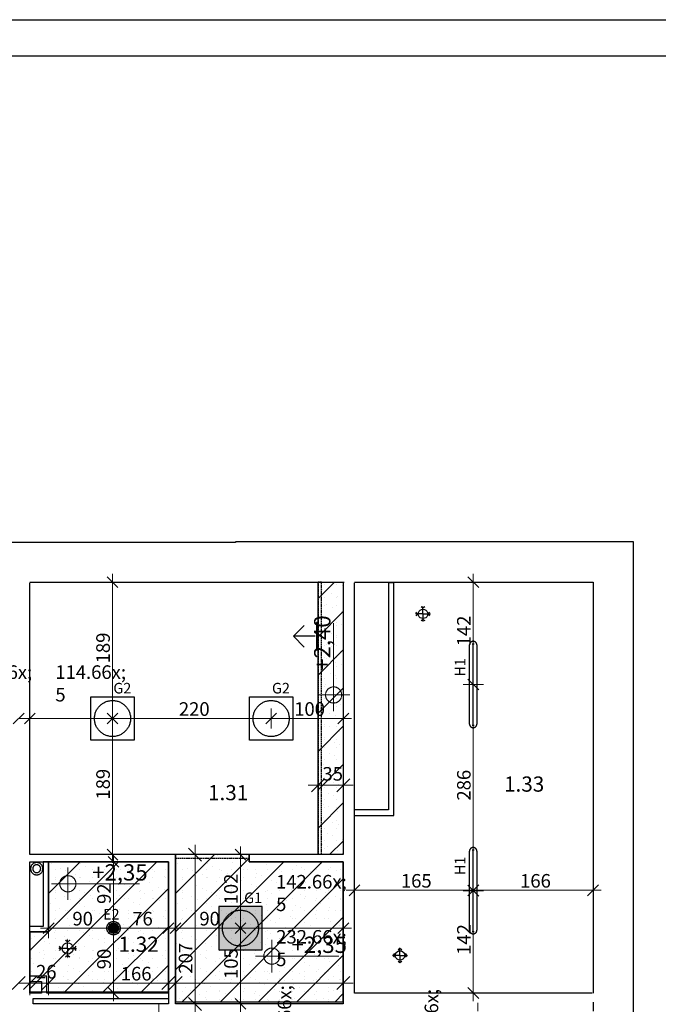
# Model space of a CAD drawing. Extents: x 300 to 9950, y 50 to 2920.
# Drawn here: x 7391 to 8276, y 1554 to 2920 of the extents above; entities that cross this region are included whole.
import ezdxf
from ezdxf.xclip import XClip

# ---------------------------------------------------------------- set-up
doc = ezdxf.new("R2010")
doc.units = 0
doc.header["$MEASUREMENT"] = 0
doc.header["$XCLIPFRAME"] = 0
doc.linetypes.add('DDS_LT3', pattern=[75000, 50000, -25000])
doc.linetypes.add('KRAWĘDZIE UKRYTE', pattern=[39.122222, 28.222222, -10.9])
for name, color, linetype in [('INSTALACJE - ANEMOSTATY', 7, 'Continuous'), ('INSTALACJE - PIONY WOD-KAN', 7, 'Continuous'), ('OŚWIETLENIE', 7, 'Continuous'), ('RZĘDNE - SUFITY', 7, 'Continuous'), ('STREFY', 7, 'Continuous'), ('SUFITY PODWIESZANE', 7, 'Continuous'), ('SŁUPY', 7, 'Continuous'), ('WYMIARY - SUFITY', 7, 'Continuous'), ('ŚCIANY - OBUDOWY INSTALACJI', 7, 'Continuous'), ('ŚCIANY DZIAŁOWE', 7, 'Continuous'), ('ŚCIANY KONSTRUKCYJNE.WEWN.', 7, 'Continuous'), ('ŚCIANY KONSTRUKCYJNE.ZEWN.', 7, 'Continuous')]:
    doc.layers.add(name, color=color, linetype=linetype)
doc.styles.add('GENERATED_STYLE_1', font='txt')
doc.styles.add('GENERATED_STYLE_2', font='txt')
doc.styles.add('GENERATED_STYLE_3', font='txt')

# ---------------------------------------------------------------- blocks, each defined once
blk = doc.blocks.new('Rysunek_1_1', base_point=(2725.5, 327.3))
at = {"layer": 'OŚWIETLENIE', "linetype": 'Continuous', "lineweight": 15, "ltscale": 0.075}
blk.add_hatch(color=255, dxfattribs=at).paths.add_polyline_path([(7727.3, 1689.8), (7667.3, 1689.8), (7667.3, 1629.8), (7727.3, 1629.8)])
at = {"layer": 'OŚWIETLENIE', "linetype": 'Continuous', "ltscale": 0.075}
blk.add_hatch(color=256, dxfattribs=at).paths.add_polyline_path([(7528.3, 1659.8, 1), (7514.3, 1659.8, 1)])
at = {"layer": 'SUFITY PODWIESZANE', "linetype": 'Continuous', "lineweight": 5, "ltscale": 0.075}
h = blk.add_hatch(dxfattribs=at)
h.set_pattern_fill('SUFIT_PODWIESZANY_GK_0001', color=252, style=0, pattern_type=2)
h.set_pattern_definition([(45, (7806.104, 1800.033), (-26.5165, 26.5165), []), (90, (7779.588, 1826.55), (-16.875, 0), [0, -11.25, 0, -16.875]), (155, (7806.104, 1853.066), (7.1317, 15.2939), [0, -8.25, 0, -14.25])])
h.paths.add_polyline_path([(7839.8, 2139.8), (7804.8, 2139.8), (7804.8, 1761.8), (7839.8, 1761.8)])
h = blk.add_hatch(dxfattribs=at)
h.set_pattern_fill('SUFIT_PODWIESZANY_GK_0001', color=252, style=0, pattern_type=2)
h.set_pattern_definition([(225, (7431.29, 1654.805), (-26.5165, 26.5165), []), (270, (7457.807, 1628.288), (16.875, 0), [0, -11.25, 0, -16.875]), (335, (7431.29, 1601.772), (7.1317, 15.294), [0, -8.25, 0, -14.25])])
h.paths.add_polyline_path([(7597.3, 1751.8), (7431.3, 1751.8), (7431.3, 1654.8), (7405.3, 1654.8), (7405.3, 1571.3), (7597.3, 1571.3)])
h = blk.add_hatch(dxfattribs=at)
h.set_pattern_fill('SUFIT_PODWIESZANY_GK_0001', color=252, style=0, pattern_type=2)
h.set_pattern_definition([(225, (7607.29, 1654.805), (-26.5165, 26.5165), []), (270, (7633.807, 1628.288), (16.875, 0), [0, -11.25, 0, -16.875]), (335, (7607.29, 1601.772), (7.1317, 15.2939), [0, -8.25, 0, -14.25])])
h.paths.add_polyline_path([(7839.8, 1751.8), (7709.3, 1751.8), (7709.3, 1761.8), (7607.3, 1761.8), (7607.3, 1557.8), (7839.8, 1557.8)])
at = {"layer": 'INSTALACJE - ANEMOSTATY', "linetype": 'DDS_LT3', "ltscale": 0.075}
for p, q in [((7950.3, 2095.7), (7950.3, 2106.1)), ((7950.3, 2095.7), (7939.9, 2095.7)), ((7950.3, 2095.7), (7950.3, 2085.3)), ((7950.3, 2095.7), (7960.7, 2095.7)), ((7457.7, 1631.7), (7457.7, 1644.1)), ((7457.7, 1631.7), (7445.3, 1631.7)), ((7457.7, 1631.7), (7470.1, 1631.7)), ((7457.7, 1631.7), (7457.7, 1619.3)), ((7918.4, 1622), (7918.4, 1632.4)), ((7918.4, 1622), (7908, 1622)), ((7918.4, 1622), (7928.8, 1622)), ((7918.4, 1622), (7918.4, 1611.6))]:
    blk.add_line(p, q, dxfattribs=at)
at = {"layer": 'INSTALACJE - ANEMOSTATY', "linetype": 'Continuous', "ltscale": 0.075}
for p, q in [((7803, 2083.6), (7803, 2046.1)), ((7804, 2083.6), (7804, 2046.1)), ((7800.8, 2064.8), (7770.8, 2064.8))]:
    blk.add_line(p, q, dxfattribs=at)
at = {"layer": 'INSTALACJE - ANEMOSTATY', "linetype": 'Continuous', "ltscale": 0.075, "flags": 128}
for points in [[(7952.9, 2105.5), (7950.3, 2103.5), (7947.7, 2105.5)], [(7940.5, 2098.3), (7942.5, 2095.7), (7940.5, 2093.1)], [(7960, 2093.1), (7958.1, 2095.7), (7960, 2098.3)], [(7785.8, 2049.8), (7770.8, 2064.8), (7785.8, 2079.8)], [(7947.7, 2086.6), (7950.3, 2087.9), (7952.9, 2086.6)], [(7460.8, 1642.5), (7457.7, 1641), (7454.6, 1642.5)], [(7446.1, 1634.8), (7448.4, 1631.7), (7446.1, 1628.6)], [(7469.4, 1628.6), (7467, 1631.7), (7469.4, 1634.8)], [(7921, 1629.8), (7918.4, 1631.7), (7915.8, 1629.8)], [(7454.6, 1620.1), (7457.7, 1622.4), (7460.8, 1620.1)], [(7910.6, 1624.6), (7908.7, 1622), (7910.6, 1619.4)], [(7915.8, 1614.2), (7918.4, 1612.2), (7921, 1614.2)], [(7926.2, 1619.4), (7928.2, 1622), (7926.2, 1624.6)]]:
    blk.add_lwpolyline(points, dxfattribs=at)
for points in [[(7950.3, 2089.2), (7948.3, 2089.6), (7946.5, 2090.5), (7945, 2091.9), (7944.1, 2093.7), (7943.8, 2095.7), (7944.1, 2097.8), (7945, 2099.6), (7946.5, 2101), (7948.3, 2101.9), (7950.3, 2102.2), (7952.3, 2101.9), (7954.1, 2101), (7955.5, 2099.6), (7956.5, 2097.8), (7956.8, 2095.7), (7956.5, 2093.7), (7955.5, 2091.9), (7954.1, 2090.5), (7952.3, 2089.6)], [(7804.8, 2083.6), (7802.8, 2083.6), (7802.8, 2046.1), (7804.8, 2046.1)], [(7457.7, 1639.4), (7460.1, 1639.1), (7462.3, 1638), (7464, 1636.3), (7465.1, 1634.1), (7465.5, 1631.7), (7465.1, 1629.3), (7464, 1627.1), (7462.3, 1625.4), (7460.1, 1624.3), (7457.7, 1623.9), (7455.3, 1624.3), (7453.2, 1625.4), (7451.5, 1627.1), (7450.4, 1629.3), (7450, 1631.7), (7450.4, 1634.1), (7451.5, 1636.3), (7453.2, 1638), (7455.3, 1639.1)], [(7918.4, 1628.5), (7920.4, 1628.2), (7922.2, 1627.2), (7923.7, 1625.8), (7924.6, 1624), (7924.9, 1622), (7924.6, 1620), (7923.7, 1618.1), (7922.2, 1616.7), (7920.4, 1615.8), (7918.4, 1615.5), (7916.4, 1615.8), (7914.6, 1616.7), (7913.2, 1618.1), (7912.2, 1620), (7911.9, 1622), (7912.2, 1624), (7913.2, 1625.8), (7914.6, 1627.2), (7916.4, 1628.2)]]:
    blk.add_lwpolyline(points, close=True, dxfattribs=at)
at = {"layer": 'INSTALACJE - PIONY WOD-KAN', "color": 15, "linetype": 'Continuous', "lineweight": 5, "ltscale": 0.075}
blk.add_circle((7414.8, 1742.3), 5.5, dxfattribs=at)
at = {"layer": 'INSTALACJE - PIONY WOD-KAN', "linetype": 'Continuous', "ltscale": 0.075}
for radius, start, end in [(8.5, 90, 270), (8.5, 270, 90), (5.5, 90, 270), (5.5, 270, 90)]:
    blk.add_arc((7414.8, 1742.3), radius, start, end, dxfattribs=at)
at = {"layer": 'OŚWIETLENIE', "linetype": 'Continuous', "ltscale": 0.075}
for p, q in [((8014.9, 1942.8), (8014.9, 2052.8)), ((8018.7, 2054.3), (8021.3, 2054.3)), ((8020, 1941.3), (8020, 2054.3)), ((8024.9, 2052.8), (8024.9, 1942.8)), ((8018.7, 1941.3), (8021.3, 1941.3)), ((8014.9, 1656.8), (8014.9, 1766.8)), ((8018.7, 1768.3), (8021.3, 1768.3)), ((8020, 1655.3), (8020, 1768.3)), ((8024.9, 1766.8), (8024.9, 1656.8)), ((7727.3, 1689.8), (7667.3, 1689.8)), ((7667.3, 1689.8), (7667.3, 1629.8)), ((7727.3, 1629.8), (7727.3, 1689.8)), ((8018.7, 1655.3), (8021.3, 1655.3)), ((7667.3, 1629.8), (7727.3, 1629.8))]:
    blk.add_line(p, q, dxfattribs=at)
at = {"layer": 'OŚWIETLENIE', "linetype": 'Continuous', "ltscale": 0.075, "flags": 128}
blk.add_lwpolyline([(8242, 683.8), (8242, 2195.8)], dxfattribs=at)
for points in [[(7489.9, 1980.6), (7549.9, 1980.6), (7549.9, 1920.6), (7489.9, 1920.6)], [(7709.8, 1980.6), (7769.8, 1980.6), (7769.8, 1920.6), (7709.8, 1920.6)], [(7727.3, 1689.8), (7667.3, 1689.8), (7667.3, 1629.8), (7727.3, 1629.8)]]:
    blk.add_lwpolyline(points, close=True, dxfattribs=at)
at = {"layer": 'OŚWIETLENIE', "linetype": 'Continuous', "ltscale": 0.075}
for centre, radius in [((7519.9, 1950.6), 25), ((7739.8, 1950.6), 25), ((7697.3, 1659.8), 25), ((7521.3, 1659.8), 9.25), ((7521.3, 1659.8), 7)]:
    blk.add_circle(centre, radius, dxfattribs=at)
for centre, start, end in [((8019.9, 2052.8), 90, 180), ((8019.9, 2052.8), 0, 90), ((8019.9, 1942.8), 180, 270), ((8019.9, 1942.8), 270, 0), ((8019.9, 1766.8), 90, 180), ((8019.9, 1766.8), 0, 90), ((8019.9, 1656.8), 180, 270), ((8019.9, 1656.8), 270, 0)]:
    blk.add_arc(centre, 5, start, end, dxfattribs=at)
at = {"layer": 'RZĘDNE - SUFITY', "color": 234, "linetype": 'Continuous', "lineweight": 13, "ltscale": 0.075}
for p, q in [((7826.4, 1960.8), (7826.4, 2082.7)), ((7848.9, 1983.3), (7803.9, 1983.3)), ((7458, 1698.9), (7458, 1743.9)), ((7435.5, 1721.4), (7557.4, 1721.4)), ((7740.8, 1598.5), (7740.8, 1643.5)), ((7718.3, 1621), (7833.7, 1621))]:
    blk.add_line(p, q, dxfattribs=at)
for centre in [(7826.4, 1983.3), (7458, 1721.4), (7740.8, 1621)]:
    blk.add_circle(centre, 11.2, dxfattribs=at)
at = {"layer": 'SUFITY PODWIESZANE', "linetype": 'Continuous', "ltscale": 0.075, "flags": 128}
for points in [[(7839.8, 2139.8), (7839.8, 1761.8), (7804.8, 1761.8), (7804.8, 2139.8)], [(7597.3, 1751.8), (7431.3, 1751.8), (7431.3, 1654.8), (7405.3, 1654.8), (7405.3, 1571.3), (7597.3, 1571.3)], [(7839.8, 1751.8), (7709.3, 1751.8), (7709.3, 1761.8), (7607.3, 1761.8), (7607.3, 1557.8), (7839.8, 1557.8)]]:
    blk.add_lwpolyline(points, close=True, dxfattribs=at)
at = {"layer": 'SUFITY PODWIESZANE', "linetype": 'KRAWĘDZIE UKRYTE', "ltscale": 0.075, "flags": 128}
for points in [[(7804.8, 2139.8), (7804.8, 1761.8)], [(7806.3, 2139.8), (7804.8, 2139.8)], [(7809.8, 2139.8), (7806.3, 2139.8)], [(7809.8, 1761.8), (7809.8, 2139.8)], [(7709.3, 1761.8), (7607.3, 1761.8)], [(7607.3, 1760.3), (7607.3, 1761.8)], [(7607.3, 1756.8), (7607.3, 1760.3)], [(7607.3, 1756.8), (7709.3, 1756.8)], [(7709.3, 1760.3), (7709.3, 1761.8)], [(7709.3, 1756.8), (7709.3, 1760.3)], [(7806.3, 1761.8), (7804.8, 1761.8)], [(7809.8, 1761.8), (7806.3, 1761.8)]]:
    blk.add_lwpolyline(points, dxfattribs=at)
at = {"layer": 'SŁUPY', "linetype": 'Continuous', "ltscale": 0.075}
for p, q in [((7405.3, 2139.8), (7410, 2139.8)), ((7855.3, 2139.8), (7866, 2139.8)), ((7410, 1569.8), (7405.3, 1569.8)), ((7410, 1554.8), (7410, 1562.3)), ((7866, 1569.8), (7855.3, 1569.8)), ((8186, 1557.3), (8186, 1544.8))]:
    blk.add_line(p, q, dxfattribs=at)
at = {"layer": 'WYMIARY - SUFITY', "color": 124, "linetype": 'Continuous', "lineweight": 13, "ltscale": 0.075}
for p, q in [((7527.4, 2132.3), (7512.4, 2147.3)), ((7519.9, 2139.8), (7519.9, 2151.1)), ((8027.5, 2132.3), (8012.5, 2147.3)), ((8020, 2139.8), (8020, 2151.1)), ((7534, 2139.8), (7505.9, 2139.8)), ((7519.9, 1950.6), (7519.9, 2139.8)), ((8034.1, 2139.8), (8006, 2139.8)), ((8020, 1997.8), (8020, 2139.8)), ((8034.1, 1997.8), (8006, 1997.8)), ((8012.5, 2005.3), (8027.5, 1990.3)), ((8020, 1711.8), (8020, 1997.8)), ((7382.3, 1943.1), (7397.3, 1958.1)), ((7412.8, 1958.1), (7397.8, 1943.1)), ((7405.3, 1936.6), (7405.3, 1964.7)), ((7527.4, 1958.1), (7512.4, 1943.1)), ((7512.4, 1958.1), (7527.4, 1943.1)), ((7519.9, 1936.6), (7519.9, 1964.7)), ((7747.3, 1958.1), (7732.3, 1943.1)), ((7739.8, 1936.6), (7739.8, 1964.7)), ((7832.3, 1943.1), (7847.3, 1958.1)), ((7839.8, 1936.6), (7839.8, 1964.7)), ((7389.8, 1950.6), (7401, 1950.6)), ((7394, 1950.6), (7405.3, 1950.6)), ((7405.3, 1950.6), (7519.9, 1950.6)), ((7534, 1950.6), (7505.9, 1950.6)), ((7519.9, 1950.6), (7739.8, 1950.6)), ((7519.9, 1761.8), (7519.9, 1950.6)), ((7739.8, 1950.6), (7839.8, 1950.6)), ((7839.8, 1950.6), (7851, 1950.6)), ((7512.4, 1769.3), (7527.4, 1754.3)), ((7521.3, 1751.8), (7521.3, 1763.1)), ((7704.8, 1754.3), (7689.8, 1769.3)), ((7697.3, 1761.8), (7697.3, 1773.1)), ((7534, 1761.8), (7505.9, 1761.8)), ((7535.4, 1751.8), (7507.2, 1751.8)), ((7528.8, 1744.3), (7513.8, 1759.3)), ((7519.9, 1750.6), (7519.9, 1761.8)), ((7521.3, 1659.8), (7521.3, 1751.8)), ((7711.4, 1761.8), (7683.2, 1761.8)), ((7697.3, 1659.8), (7697.3, 1761.8)), ((7855.3, 1698.2), (7855.3, 1726.4)), ((8020, 1698.2), (8020, 1726.4)), ((8186, 1698.2), (8186, 1726.4)), ((7844, 1712.3), (7855.3, 1712.3)), ((7862.8, 1719.8), (7847.8, 1704.8)), ((7855.3, 1712.3), (8020, 1712.3)), ((8034.1, 1711.8), (8006, 1711.8)), ((8027.5, 1719.8), (8012.5, 1704.8)), ((8012.5, 1719.3), (8027.5, 1704.3)), ((8020, 1712.3), (8186, 1712.3)), ((8020, 1569.8), (8020, 1711.8)), ((8178.5, 1704.8), (8193.5, 1719.8)), ((8186, 1712.3), (8197.3, 1712.3)), ((7438.8, 1667.3), (7423.8, 1652.3)), ((7431.3, 1645.7), (7431.3, 1673.9)), ((7528.8, 1667.3), (7513.8, 1652.3)), ((7513.8, 1667.3), (7528.8, 1652.3)), ((7521.3, 1645.7), (7521.3, 1673.9)), ((7589.8, 1652.3), (7604.8, 1667.3)), ((7597.3, 1645.7), (7597.3, 1673.9)), ((7614.8, 1667.3), (7599.8, 1652.3)), ((7607.3, 1645.7), (7607.3, 1673.9)), ((7689.8, 1667.3), (7704.8, 1652.3)), ((7704.8, 1667.3), (7689.8, 1652.3)), ((7697.3, 1645.7), (7697.3, 1673.9)), ((7832.3, 1652.3), (7847.3, 1667.3)), ((7839.8, 1645.7), (7839.8, 1673.9)), ((7420, 1659.8), (7431.3, 1659.8)), ((7431.3, 1659.8), (7521.3, 1659.8)), ((7535.4, 1659.8), (7507.2, 1659.8)), ((7521.3, 1659.8), (7597.3, 1659.8)), ((7521.3, 1569.8), (7521.3, 1659.8)), ((7596, 1659.8), (7607.3, 1659.8)), ((7597.3, 1659.8), (7608.5, 1659.8)), ((7607.3, 1659.8), (7697.3, 1659.8)), ((7711.4, 1659.8), (7683.2, 1659.8)), ((7697.3, 1554.8), (7697.3, 1659.8)), ((7697.3, 1659.8), (7839.8, 1659.8)), ((7839.8, 1659.8), (7851, 1659.8)), ((7513.8, 1577.3), (7528.8, 1562.3)), ((8012.5, 1577.3), (8027.5, 1562.3)), ((7535.4, 1569.8), (7507.2, 1569.8)), ((7521.3, 1558.6), (7521.3, 1569.8)), ((7689.8, 1562.3), (7704.8, 1547.3)), ((8034.1, 1569.8), (8006, 1569.8)), ((8020, 1558.6), (8020, 1569.8)), ((7711.4, 1554.8), (7683.2, 1554.8)), ((7697.3, 1543.6), (7697.3, 1554.8)), ((8026.3, 1544.8), (8026.3, 1556.1))]:
    blk.add_line(p, q, dxfattribs=at)
at = {"layer": 'WYMIARY - SUFITY', "color": 161, "linetype": 'Continuous', "lineweight": 13, "ltscale": 0.075}
for p, q in [((7804.8, 1841.2), (7804.8, 1875)), ((7839.8, 1841.2), (7839.8, 1875)), ((7791.3, 1858.1), (7804.8, 1858.1)), ((7804.8, 1858.1), (7839.8, 1858.1)), ((7839.8, 1858.1), (7853.3, 1858.1)), ((7634.4, 1761.8), (7634.4, 1775.3)), ((7651.2, 1761.8), (7617.5, 1761.8)), ((7634.4, 1554.8), (7634.4, 1761.8)), ((7405.3, 1566.7), (7405.3, 1600.5)), ((7431.3, 1566.7), (7431.3, 1600.5)), ((7597.3, 1566.7), (7597.3, 1600.5)), ((7607.3, 1566.7), (7607.3, 1600.5)), ((7839.8, 1566.7), (7839.8, 1600.5)), ((7389.8, 1583.6), (7403.3, 1583.6)), ((7391.8, 1583.6), (7405.3, 1583.6)), ((7405.3, 1583.6), (7431.3, 1583.6)), ((7431.3, 1583.6), (7597.3, 1583.6)), ((7593.8, 1583.6), (7607.3, 1583.6)), ((7597.3, 1583.6), (7610.8, 1583.6)), ((7607.3, 1583.6), (7839.8, 1583.6)), ((7839.8, 1583.6), (7853.3, 1583.6)), ((7584.1, 1542.3), (7584.1, 1555.8)), ((7651.2, 1554.8), (7617.5, 1554.8)), ((7634.4, 1541.3), (7634.4, 1554.8))]:
    blk.add_line(p, q, dxfattribs=at)
at = {"layer": 'WYMIARY - SUFITY', "color": 150, "linetype": 'Continuous', "lineweight": 18, "ltscale": 0.075}
for p, q in [((7813.8, 1867.1), (7795.8, 1849.1)), ((7830.8, 1849.1), (7848.8, 1867.1)), ((7643.4, 1752.8), (7625.4, 1770.8)), ((7380.8, 1574.6), (7398.8, 1592.6)), ((7414.3, 1592.6), (7396.3, 1574.6)), ((7440.3, 1592.6), (7422.3, 1574.6)), ((7588.3, 1574.6), (7606.3, 1592.6)), ((7616.3, 1592.6), (7598.3, 1574.6)), ((7830.8, 1574.6), (7848.8, 1592.6)), ((7625.4, 1563.8), (7643.4, 1545.8))]:
    blk.add_line(p, q, dxfattribs=at)
at = {"layer": 'ŚCIANY - OBUDOWY INSTALACJI', "linetype": 'Continuous', "ltscale": 0.075, "flags": 128}
for points in [[(7902.6, 2138.8), (7902.6, 1823.8)], [(7907.6, 2138.8), (7902.6, 2138.8)], [(7908.9, 2138.8), (7907.6, 2138.8)], [(7910.1, 2138.8), (7908.9, 2138.8)], [(7910.1, 1816.3), (7910.1, 2138.8)], [(7902.6, 1823.8), (7855.3, 1823.8)], [(7855.3, 1818.8), (7855.3, 1823.8)], [(7855.3, 1817.6), (7855.3, 1818.8)], [(7855.3, 1816.3), (7855.3, 1817.6)], [(7855.3, 1816.3), (7910.1, 1816.3)], [(7423.8, 1751.8), (7423.8, 1662.3)], [(7428.8, 1751.8), (7423.8, 1751.8)], [(7430, 1751.8), (7428.8, 1751.8)], [(7431.3, 1751.8), (7430, 1751.8)], [(7431.3, 1654.8), (7431.3, 1751.8)], [(7423.8, 1662.3), (7405.3, 1662.3)], [(7405.3, 1657.3), (7405.3, 1662.3)], [(7405.3, 1656.1), (7405.3, 1657.3)], [(7405.3, 1654.8), (7405.3, 1656.1)], [(7405.3, 1654.8), (7431.3, 1654.8)], [(7428.8, 1593.3), (7405.3, 1593.3)], [(7405.3, 1593.3), (7405.3, 1592.1)], [(7405.3, 1592.1), (7405.3, 1590.8)], [(7405.3, 1590.8), (7405.3, 1585.8)], [(7405.3, 1585.8), (7421.3, 1585.8)], [(7421.3, 1585.8), (7421.3, 1569.8)], [(7428.8, 1569.8), (7428.8, 1593.3)], [(7421.3, 1569.8), (7410, 1569.8)], [(7410, 1562.3), (7597.3, 1562.3)], [(7597.3, 1569.8), (7428.8, 1569.8)], [(7597.3, 1569.8), (7597.3, 1568.6)], [(7597.3, 1568.6), (7597.3, 1567.3)], [(7597.3, 1567.3), (7597.3, 1562.3)]]:
    blk.add_lwpolyline(points, dxfattribs=at)
at = {"layer": 'ŚCIANY DZIAŁOWE', "linetype": 'Continuous', "ltscale": 0.075, "flags": 128}
for points in [[(7405.3, 1761.8), (7405.3, 2138.8)], [(7839.8, 2138.8), (7839.8, 1761.8)], [(7855.3, 1761.8), (7855.3, 2138.8)], [(7607.3, 1761.8), (7405.3, 1761.8)], [(7405.3, 1569.8), (7405.3, 1751.8)], [(7405.3, 1751.8), (7597.3, 1751.8)], [(7597.3, 1751.8), (7597.3, 1554.8)], [(7607.3, 1554.8), (7607.3, 1761.8)], [(7839.8, 1761.8), (7709.3, 1761.8)], [(7709.3, 1761.8), (7709.3, 1760.6)], [(7709.3, 1760.6), (7709.3, 1759.3)], [(7709.3, 1759.3), (7709.3, 1754.3)], [(7709.3, 1754.3), (7709.3, 1753.1)], [(7709.3, 1753.1), (7709.3, 1751.8)], [(7709.3, 1751.8), (7839.8, 1751.8)], [(7839.8, 1751.8), (7839.8, 1554.8)], [(7855.3, 1569.8), (7855.3, 1761.8)], [(7597.3, 1554.8), (7410, 1554.8)], [(7839.8, 1554.8), (7607.3, 1554.8)]]:
    blk.add_lwpolyline(points, dxfattribs=at)
at = {"layer": 'ŚCIANY KONSTRUKCYJNE.WEWN.', "linetype": 'Continuous', "ltscale": 0.075}
blk.add_line((8185, 1569.8), (7866, 1569.8), dxfattribs=at)
at = {"layer": 'ŚCIANY KONSTRUKCYJNE.ZEWN.', "linetype": 'Continuous', "ltscale": 0.075}
for p, q in [((7410, 2139.8), (7690.5, 2139.8)), ((7690.5, 2139.8), (7841, 2139.8)), ((7866, 2139.8), (8186, 2139.8)), ((8186, 2139.8), (8186, 1569.8))]:
    blk.add_line(p, q, dxfattribs=at)
at = {"layer": 'ŚCIANY KONSTRUKCYJNE.ZEWN.', "linetype": 'Continuous', "ltscale": 0.075, "flags": 128}
for points in [[(7690.5, 2194.8), (3185, 2194.8)], [(8242, 2195.8), (7690.5, 2195.8)], [(7690.5, 2195.8), (7690.5, 2194.8)], [(8242, 1557.3), (8242, 2195.8)], [(8242, 683.8), (8242, 1557.3)]]:
    blk.add_lwpolyline(points, dxfattribs=at)
at = {"layer": 'OŚWIETLENIE', "linetype": 'Continuous', "char_height": 14.594, "attachment_point": 7, "rotation": 90, "style": 'GENERATED_STYLE_1'}
for insert in [(8008.9, 2008.8), (8008.9, 1733.4)]:
    blk.add_mtext('\\A1;{\\fArial|b0|i0|c238|p38;H1}', dxfattribs=dict(at, insert=insert))
at = {"layer": 'OŚWIETLENIE', "linetype": 'Continuous', "char_height": 14.594, "style": 'GENERATED_STYLE_1'}
for s, insert, attachment_point in [('\\A1;{\\fArial|b0|i0|c238|p38;G2}', (7521.1, 1985.4), 7), ('\\A1;{\\fArial|b0|i0|c238|p38;G2}', (7741, 1985.4), 7), ('\\A1;{\\fArial|b0|i0|c238|p38;G1}', (7727.3, 1694.6), 9), ('\\A1;{\\fArial|b0|i0|c238|p38;E2}', (7506.8, 1671.8), 7)]:
    blk.add_mtext(s, dxfattribs=dict(at, insert=insert, attachment_point=attachment_point))
at = {"layer": 'RZĘDNE - SUFITY', "color": 234, "linetype": 'Continuous', "lineweight": 13, "insert": (7821.9, 2017), "char_height": 22.5, "attachment_point": 7, "rotation": 90, "style": 'GENERATED_STYLE_2'}
blk.add_mtext('\\A1;{\\fArial Narrow Europa Środkowa|b0|i0|c0|p34;+2,40}', dxfattribs=at)
at = {"layer": 'RZĘDNE - SUFITY', "color": 234, "linetype": 'Continuous', "lineweight": 13, "char_height": 22.5, "attachment_point": 7, "style": 'GENERATED_STYLE_2'}
for insert in [(7491.8, 1725.9), (7768.1, 1625.5)]:
    blk.add_mtext('\\A1;{\\fArial Narrow Europa Środkowa|b0|i0|c0|p34;+2,35}', dxfattribs=dict(at, insert=insert))
at = {"layer": 'STREFY', "linetype": 'Continuous', "char_height": 21, "attachment_point": 1, "style": 'GENERATED_STYLE_3'}
for s, insert in [('\\A1;{\\pt0;\\fArial Narrow Europa Środkowa|b1|i0|c0|p34;1.31}', (7652.3, 1858.3)), ('\\A1;{\\pt0;\\fArial Narrow Europa Środkowa|b1|i0|c0|p34;1.33}', (8062.7, 1870.2)), ('\\A1;{\\pt0;\\fArial Narrow Europa Środkowa|b1|i0|c0|p34;1.32}', (7528.2, 1648))]:
    blk.add_mtext(s, dxfattribs=dict(at, insert=insert))
at = {"layer": 'WYMIARY - SUFITY', "color": 124, "linetype": 'Continuous', "lineweight": 13, "char_height": 18.75, "attachment_point": 7, "rotation": 90, "style": 'GENERATED_STYLE_2'}
for s, insert in [('\\A1;{\\fArial Narrow Europa Środkowa|b0|i0|c0|p34;142}', (8016.3, 2050.8)), ('\\A1;{\\fArial Narrow Europa Środkowa|b0|i0|c0|p34;189}', (7516.2, 2027.2)), ('\\A1;{\\fArial Narrow Europa Środkowa|b0|i0|c0|p34;189}', (7516.2, 1838.2)), ('\\A1;{\\fArial Narrow Europa Środkowa|b0|i0|c0|p34;286}', (8016.3, 1836.8)), ('\\A1;{\\fArial Narrow Europa Środkowa|b0|i0|c0|p34;102}', (7693.5, 1692.8)), ('\\A1;{\\fArial Narrow Europa Środkowa|b0|i0|c0|p34;92}', (7517.5, 1693.4)), ('\\A1;{\\fArial Narrow Europa Środkowa|b0|i0|c0|p34;142}', (8016.3, 1622.8)), ('\\A1;{\\fArial Narrow Europa Środkowa|b0|i0|c0|p34;90}', (7517.5, 1602.8)), ('\\A1;{\\fArial Narrow Europa Środkowa|b0|i0|c0|p34;105}', (7693.5, 1589.3))]:
    blk.add_mtext(s, dxfattribs=dict(at, insert=insert))
at = {"layer": 'WYMIARY - SUFITY', "linetype": 'Continuous', "char_height": 18.75, "attachment_point": 7, "style": 'GENERATED_STYLE_2'}
for s, insert in [('\\A1;{\\fArial Narrow Europa Środkowa|b0|i0|c0|p34;\\C124;114\\fArial Narrow Europa Środkowa|b0|i0|c0|p34;\\A1{\\H.66x;\\S5^  ;}}', (7310.6, 1948.1)), ('\\A1;{\\fArial Narrow Europa Środkowa|b0|i0|c0|p34;\\C124;114\\fArial Narrow Europa Środkowa|b0|i0|c0|p34;\\A1{\\H.66x;\\S5^  ;}}', (7440.6, 1948.1)), ('\\A1;{\\fArial Narrow Europa Środkowa|b0|i0|c0|p34;\\C124;142\\fArial Narrow Europa Środkowa|b0|i0|c0|p34;\\A1{\\H.66x;\\S5^  ;}}', (7746.6, 1657.3)), ('\\A1;{\\fArial Narrow Europa Środkowa|b0|i0|c0|p34;\\C5;232\\fArial Narrow Europa Środkowa|b0|i0|c0|p34;\\A1{\\H.66x;\\S5^  ;}}', (7746.8, 1580.9))]:
    blk.add_mtext(s, dxfattribs=dict(at, insert=insert))
at = {"layer": 'WYMIARY - SUFITY', "color": 124, "linetype": 'Continuous', "lineweight": 13, "char_height": 18.75, "attachment_point": 7, "style": 'GENERATED_STYLE_2'}
for s, insert in [('\\A1;{\\fArial Narrow Europa Środkowa|b0|i0|c0|p34;220}', (7611.9, 1954.4)), ('\\A1;{\\fArial Narrow Europa Środkowa|b0|i0|c0|p34;100}', (7771.8, 1954.4)), ('\\A1;{\\fArial Narrow Europa Środkowa|b0|i0|c0|p34;165}', (7919.7, 1716.1)), ('\\A1;{\\fArial Narrow Europa Środkowa|b0|i0|c0|p34;166}', (8085, 1716.1)), ('\\A1;{\\fArial Narrow Europa Środkowa|b0|i0|c0|p34;90}', (7464.3, 1663.6)), ('\\A1;{\\fArial Narrow Europa Środkowa|b0|i0|c0|p34;76}', (7547.3, 1663.6)), ('\\A1;{\\fArial Narrow Europa Środkowa|b0|i0|c0|p34;90}', (7640.3, 1663.6))]:
    blk.add_mtext(s, dxfattribs=dict(at, insert=insert))
at = {"layer": 'WYMIARY - SUFITY', "color": 5, "linetype": 'Continuous', "lineweight": 13, "char_height": 18.75, "attachment_point": 7, "style": 'GENERATED_STYLE_2'}
for s, insert in [('\\A1;{\\fArial Narrow Europa Środkowa|b0|i0|c0|p34;35}', (7810.9, 1864.5)), ('\\A1;{\\fArial Narrow Europa Środkowa|b0|i0|c0|p34;26}', (7413.8, 1590)), ('\\A1;{\\fArial Narrow Europa Środkowa|b0|i0|c0|p34;166}', (7531.4, 1587.3))]:
    blk.add_mtext(s, dxfattribs=dict(at, insert=insert))
at = {"layer": 'WYMIARY - SUFITY', "color": 5, "linetype": 'Continuous', "lineweight": 13, "insert": (7630.6, 1596.7), "char_height": 18.75, "attachment_point": 7, "rotation": 90, "style": 'GENERATED_STYLE_2'}
blk.add_mtext('\\A1;{\\fArial Narrow Europa Środkowa|b0|i0|c0|p34;207}', dxfattribs=at)
at = {"layer": 'WYMIARY - SUFITY', "linetype": 'Continuous', "char_height": 18.75, "attachment_point": 7, "rotation": 90, "style": 'GENERATED_STYLE_2'}
for s, insert in [('\\A1;{\\fArial Narrow Europa Środkowa|b0|i0|c0|p34;\\C124;87\\fArial Narrow Europa Środkowa|b0|i0|c0|p34;\\A1{\\H.66x;\\S5^  ;}}', (7825.2, 1496.9)), ('\\A1;{\\fArial Narrow Europa Środkowa|b0|i0|c0|p34;\\C124;123\\fArial Narrow Europa Środkowa|b0|i0|c0|p34;\\A1{\\H.66x;\\S5^  ;}}', (8028.9, 1477.5))]:
    blk.add_mtext(s, dxfattribs=dict(at, insert=insert))

msp = doc.modelspace()

# ---------------------------------------------------------------- block references
at = {"linetype": 'Continuous', "ltscale": 0.1}
ref = msp.add_blockref('Rysunek_1_1', (2725.5, 327.3), dxfattribs=at)
XClip(ref).set_block_clipping_path([(350, 176.9276309028), (5279.2239935148, 176.9276309028), (8336.1266794626, 176.9276309028), (8336.1266794626, 2870), (350, 2870)])

# ---------------------------------------------------------------- next in the draw order: linework, layer by layer
at = {"linetype": 'Continuous', "ltscale": 0.1, "flags": 128}
for points in [[(300, 2920), (9950, 2920), (9950, 50), (300, 50)], [(350, 2870), (9900, 2870), (9900, 100), (350, 100)]]:
    msp.add_lwpolyline(points, close=True, dxfattribs=at)

doc.saveas('drawing.dxf')
